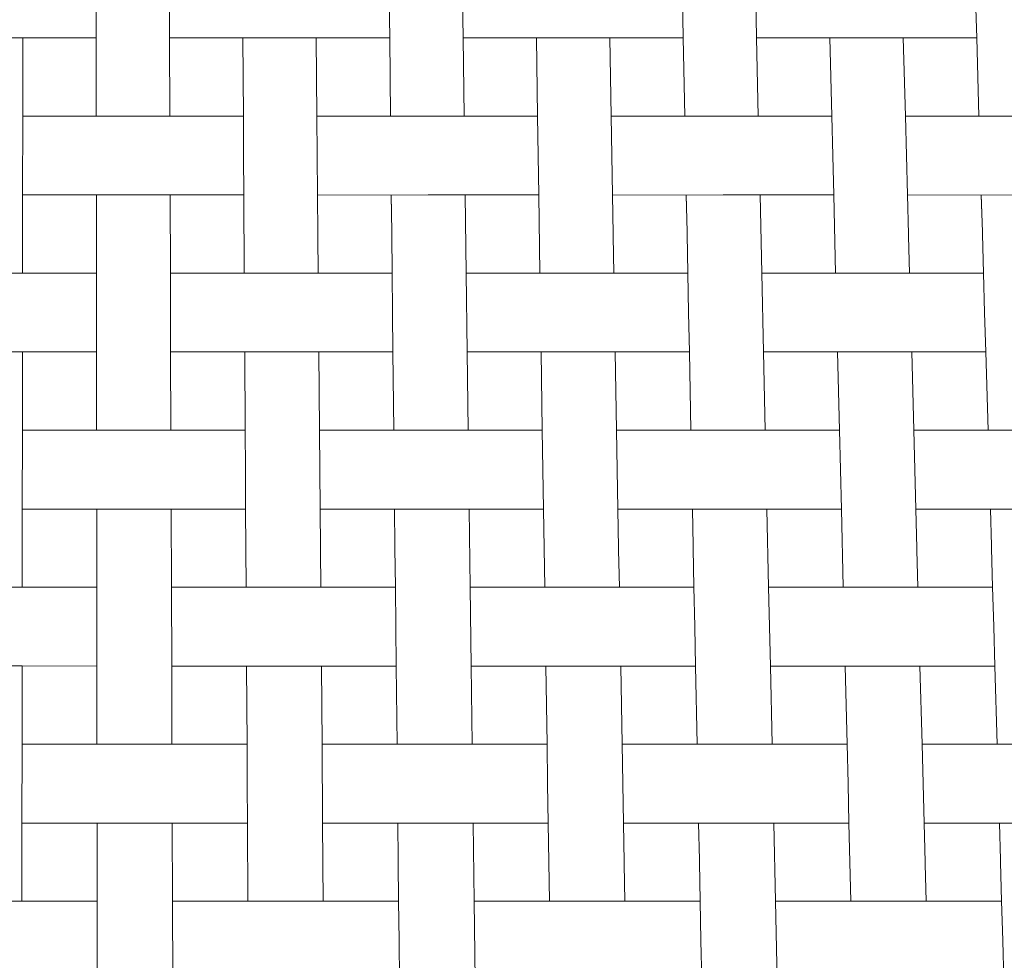
# Model space of a CAD drawing. Units: centimetres. Extents: x 1 to 212, y 0 to 314.
# Drawn here: x 78 to 92, y 288 to 302 of the extents above; entities that cross this region are included whole.
import ezdxf

# ---------------------------------------------------------------- set-up
doc = ezdxf.new("R2010")
doc.units = ezdxf.units.CM
doc.header["$MEASUREMENT"] = 0
doc.layers.get('0').update_dxf_attribs({"lineweight": 0})

# ---------------------------------------------------------------- blocks, each defined once
blk = doc.blocks.new('SaccaroCadeiraSiriuVS')
for p, q in [((78.739, 301.583), (78.738, 302.743)), ((79.818, 301.583), (79.814, 302.742)), ((84.135, 301.583), (84.121, 302.742)), ((88.453, 301.583), (88.428, 302.742)), ((83.056, 301.583), (83.05, 302.161)), ((87.373, 301.583), (87.362, 302.161)), ((91.691, 301.583), (91.674, 302.161)), ((77.66, 301.587), (77.12, 301.583)), ((77.658, 300.432), (77.66, 301.587)), ((78.739, 301.583), (77.66, 301.587)), ((78.739, 301.583), (78.74, 300.432)), ((79.822, 300.432), (79.818, 301.583)), ((79.818, 301.583), (80.898, 301.583)), ((80.898, 301.587), (80.898, 301.583)), ((80.898, 301.583), (80.904, 300.432)), ((80.898, 301.583), (81.977, 301.583)), ((81.977, 301.583), (81.977, 301.587)), ((83.056, 301.583), (81.977, 301.583)), ((81.986, 300.432), (81.977, 301.583)), ((83.056, 301.583), (83.068, 300.432)), ((84.15, 300.432), (84.135, 301.583)), ((84.135, 301.583), (85.215, 301.583)), ((85.215, 301.587), (85.215, 301.583)), ((85.215, 301.583), (85.232, 300.432)), ((85.215, 301.583), (86.294, 301.583)), ((86.294, 301.583), (86.294, 301.587)), ((87.373, 301.583), (86.294, 301.583)), ((86.314, 300.432), (86.294, 301.583)), ((87.373, 301.583), (87.396, 300.432)), ((88.992, 301.583), (88.453, 301.583)), ((88.478, 300.433), (88.453, 301.583)), ((89.532, 301.587), (88.992, 301.583)), ((90.072, 301.583), (89.532, 301.587)), ((89.532, 301.587), (89.56, 300.433)), ((90.611, 301.583), (90.072, 301.583)), ((90.611, 301.583), (90.611, 301.587)), ((91.691, 301.583), (90.611, 301.583)), ((90.642, 300.432), (90.611, 301.583)), ((91.691, 301.583), (91.724, 300.432)), ((77.657, 299.273), (77.658, 300.432)), ((78.74, 300.432), (77.658, 300.432)), ((78.74, 300.432), (79.822, 300.432)), ((80.904, 300.432), (79.822, 300.432)), ((80.904, 300.432), (80.908, 299.855)), ((83.068, 300.432), (81.986, 300.432)), ((81.995, 299.273), (81.986, 300.432)), ((83.068, 300.432), (84.15, 300.432)), ((85.232, 300.432), (84.15, 300.432)), ((85.232, 300.432), (85.241, 299.855)), ((87.396, 300.432), (86.314, 300.432)), ((86.334, 299.273), (86.314, 300.432)), ((87.396, 300.432), (88.478, 300.433)), ((89.56, 300.433), (88.478, 300.433)), ((89.56, 300.433), (89.574, 299.855)), ((91.724, 300.432), (90.642, 300.432)), ((90.672, 299.273), (90.642, 300.432)), ((91.724, 300.432), (92.806, 300.433)), ((80.908, 299.855), (80.908, 299.85)), ((80.911, 299.273), (80.908, 299.85)), ((85.241, 299.855), (85.241, 299.85)), ((85.249, 299.273), (85.241, 299.85)), ((89.574, 299.855), (89.574, 299.85)), ((89.588, 299.273), (89.574, 299.85)), ((77.656, 298.122), (77.657, 299.273)), ((78.742, 299.273), (77.657, 299.273)), ((78.743, 298.122), (78.742, 299.273)), ((78.742, 299.273), (79.826, 299.273)), ((79.826, 299.273), (79.826, 299.277)), ((79.83, 298.122), (79.826, 299.273)), ((80.911, 299.273), (79.826, 299.273)), ((80.917, 298.122), (80.911, 299.273)), ((81.995, 299.273), (82, 298.695)), ((83.08, 299.27), (81.995, 299.273)), ((83.086, 298.73), (83.08, 299.273)), ((83.622, 299.273), (83.08, 299.27)), ((83.08, 299.27), (83.086, 298.73)), ((84.165, 299.273), (83.622, 299.273)), ((84.165, 299.273), (84.165, 299.277)), ((84.18, 298.122), (84.165, 299.273)), ((85.249, 299.273), (84.165, 299.273)), ((85.266, 298.122), (85.249, 299.273)), ((86.334, 299.273), (86.344, 298.695)), ((87.419, 299.27), (86.334, 299.273)), ((87.43, 298.73), (87.419, 299.273)), ((87.961, 299.273), (87.419, 299.27)), ((87.419, 299.27), (87.43, 298.73)), ((88.504, 299.273), (87.961, 299.273)), ((88.504, 299.273), (88.504, 299.277)), ((88.529, 298.121), (88.504, 299.273)), ((89.588, 299.273), (88.504, 299.273)), ((89.615, 298.121), (89.588, 299.273)), ((90.672, 299.273), (90.688, 298.695)), ((91.758, 299.27), (90.672, 299.273)), ((91.774, 298.73), (91.757, 299.273)), ((92.299, 299.273), (91.758, 299.27)), ((91.758, 299.27), (91.774, 298.73)), ((82, 298.695), (82, 298.668)), ((82.005, 298.122), (82, 298.668)), ((83.086, 298.695), (83.086, 298.73)), ((83.092, 298.122), (83.086, 298.695)), ((86.344, 298.695), (86.344, 298.668)), ((86.354, 298.122), (86.344, 298.668)), ((87.43, 298.695), (87.43, 298.73)), ((87.44, 298.122), (87.43, 298.695)), ((90.688, 298.695), (90.688, 298.668)), ((90.703, 298.122), (90.688, 298.668)), ((91.774, 298.695), (91.774, 298.73)), ((91.789, 298.122), (91.774, 298.695)), ((77.656, 298.122), (76.568, 298.122)), ((78.743, 298.122), (77.656, 298.122)), ((78.744, 296.963), (78.743, 298.122)), ((79.834, 296.963), (79.83, 298.122)), ((79.83, 298.122), (80.917, 298.122)), ((80.917, 298.122), (82.005, 298.122)), ((83.092, 298.122), (82.005, 298.122)), ((83.098, 297.544), (83.092, 298.122)), ((84.194, 296.963), (84.18, 298.122)), ((84.18, 298.122), (85.266, 298.122)), ((85.266, 298.122), (86.354, 298.122)), ((87.44, 298.122), (86.354, 298.122)), ((87.453, 297.545), (87.44, 298.122)), ((89.039, 298.121), (88.529, 298.121)), ((88.554, 296.963), (88.529, 298.121)), ((89.615, 298.121), (89.039, 298.121)), ((89.615, 298.121), (90.703, 298.122)), ((91.789, 298.122), (90.703, 298.122)), ((91.807, 297.545), (91.789, 298.122)), ((83.098, 297.544), (83.098, 297.54)), ((83.104, 296.963), (83.098, 297.54)), ((87.453, 297.545), (87.453, 297.54)), ((87.464, 296.963), (87.453, 297.54)), ((91.807, 297.545), (91.807, 297.54)), ((91.824, 296.963), (91.807, 297.54)), ((77.654, 296.967), (77.109, 296.963)), ((77.653, 295.812), (77.654, 296.967)), ((78.744, 296.963), (77.654, 296.967)), ((78.744, 296.963), (78.746, 295.812)), ((79.838, 295.812), (79.834, 296.963)), ((79.834, 296.963), (80.924, 296.963)), ((80.924, 296.967), (80.924, 296.963)), ((80.924, 296.963), (80.931, 295.812)), ((80.924, 296.963), (82.014, 296.963)), ((82.014, 296.963), (82.014, 296.967)), ((83.104, 296.963), (82.014, 296.963)), ((82.023, 295.812), (82.014, 296.963)), ((83.104, 296.963), (83.116, 295.812)), ((84.209, 295.812), (84.194, 296.963)), ((84.194, 296.963), (85.284, 296.963)), ((85.284, 296.966), (85.284, 296.963)), ((85.284, 296.963), (85.301, 295.812)), ((85.284, 296.963), (86.374, 296.963)), ((86.374, 296.963), (86.374, 296.967)), ((87.464, 296.963), (86.374, 296.963)), ((86.394, 295.812), (86.374, 296.963)), ((87.464, 296.963), (87.487, 295.812)), ((88.579, 295.812), (88.554, 296.963)), ((88.554, 296.963), (89.644, 296.963)), ((89.644, 296.966), (89.644, 296.963)), ((89.644, 296.963), (89.672, 295.812)), ((89.644, 296.963), (90.734, 296.963)), ((90.734, 296.963), (90.734, 296.967)), ((91.824, 296.963), (90.734, 296.963)), ((90.764, 295.812), (90.734, 296.963)), ((91.824, 296.963), (91.857, 295.812)), ((77.652, 294.652), (77.653, 295.812)), ((78.746, 295.812), (77.653, 295.812)), ((79.838, 295.812), (78.746, 295.812)), ((80.931, 295.812), (79.838, 295.812)), ((80.931, 295.812), (80.934, 295.234)), ((83.116, 295.812), (82.023, 295.812)), ((82.033, 294.652), (82.023, 295.812)), ((83.116, 295.812), (84.209, 295.812)), ((85.301, 295.812), (84.209, 295.812)), ((85.301, 295.812), (85.31, 295.234)), ((87.487, 295.812), (86.394, 295.812)), ((86.414, 294.652), (86.394, 295.812)), ((87.487, 295.812), (88.579, 295.812)), ((89.672, 295.812), (88.579, 295.812)), ((89.672, 295.812), (89.686, 295.234)), ((91.857, 295.812), (90.764, 295.812)), ((90.795, 294.652), (90.764, 295.812)), ((91.857, 295.812), (92.95, 295.812)), ((80.934, 295.234), (80.934, 295.23)), ((80.937, 294.652), (80.934, 295.23)), ((85.31, 295.234), (85.31, 295.23)), ((85.318, 294.652), (85.31, 295.23)), ((89.686, 295.234), (89.686, 295.23)), ((89.7, 294.652), (89.686, 295.23)), ((77.65, 293.501), (77.652, 294.652)), ((78.747, 294.652), (77.652, 294.652)), ((78.747, 294.656), (78.747, 294.652)), ((78.748, 293.501), (78.747, 294.652)), ((79.842, 294.652), (78.747, 294.652)), ((79.842, 294.652), (79.842, 294.656)), ((79.846, 293.501), (79.842, 294.652)), ((80.937, 294.652), (79.842, 294.652)), ((80.944, 293.501), (80.937, 294.652)), ((82.033, 294.652), (82.037, 294.075)), ((83.128, 294.652), (82.033, 294.652)), ((83.128, 294.656), (83.128, 294.652)), ((83.128, 294.652), (83.134, 294.11)), ((83.128, 294.652), (84.224, 294.652)), ((84.224, 294.652), (84.224, 294.657)), ((84.238, 293.501), (84.224, 294.652)), ((85.318, 294.652), (84.224, 294.652)), ((85.336, 293.501), (85.318, 294.652)), ((86.414, 294.652), (86.424, 294.075)), ((87.51, 294.652), (86.414, 294.652)), ((87.51, 294.656), (87.51, 294.652)), ((87.51, 294.652), (87.521, 294.11)), ((87.51, 294.652), (88.605, 294.652)), ((88.605, 294.652), (88.605, 294.657)), ((88.63, 293.501), (88.605, 294.652)), ((89.7, 294.652), (88.605, 294.652)), ((89.727, 293.501), (89.7, 294.652)), ((90.795, 294.652), (90.81, 294.075)), ((91.891, 294.652), (90.795, 294.652)), ((91.891, 294.656), (91.891, 294.652)), ((91.891, 294.652), (91.907, 294.11)), ((91.891, 294.652), (92.986, 294.652)), ((82.037, 294.075), (82.037, 294.047)), ((82.042, 293.501), (82.037, 294.047)), ((83.134, 294.075), (83.134, 294.11)), ((83.14, 293.501), (83.134, 294.075)), ((86.424, 294.075), (86.424, 294.047)), ((86.434, 293.501), (86.424, 294.047)), ((87.521, 294.075), (87.521, 294.11)), ((87.531, 293.501), (87.521, 294.075)), ((90.81, 294.075), (90.81, 294.047)), ((90.825, 293.501), (90.81, 294.047)), ((91.907, 294.075), (91.907, 294.11)), ((91.922, 293.501), (91.907, 294.075)), ((77.65, 293.501), (76.552, 293.501)), ((78.748, 293.501), (77.65, 293.501)), ((78.75, 292.342), (78.748, 293.501)), ((79.85, 292.342), (79.846, 293.501)), ((79.846, 293.501), (80.944, 293.501)), ((80.944, 293.501), (82.042, 293.501)), ((83.14, 293.501), (82.042, 293.501)), ((83.146, 292.924), (83.14, 293.501)), ((84.253, 292.342), (84.238, 293.501)), ((84.238, 293.501), (85.336, 293.501)), ((85.336, 293.501), (86.434, 293.501)), ((87.531, 293.501), (86.434, 293.501)), ((87.543, 292.924), (87.531, 293.501)), ((89.146, 293.5), (88.63, 293.501)), ((88.655, 292.342), (88.63, 293.501)), ((89.727, 293.501), (89.146, 293.5)), ((89.727, 293.501), (90.825, 293.501)), ((91.922, 293.501), (90.825, 293.501)), ((91.94, 292.924), (91.922, 293.501)), ((83.146, 292.924), (83.146, 292.919)), ((83.152, 292.342), (83.146, 292.919)), ((87.543, 292.924), (87.543, 292.919)), ((87.555, 292.342), (87.543, 292.919)), ((91.94, 292.924), (91.94, 292.919)), ((91.957, 292.342), (91.94, 292.919)), ((77.649, 292.346), (77.099, 292.342)), ((77.648, 291.191), (77.649, 292.346)), ((78.75, 292.342), (77.649, 292.346)), ((78.75, 292.342), (78.751, 291.191)), ((79.854, 291.191), (79.85, 292.342)), ((79.85, 292.342), (80.951, 292.342)), ((80.951, 292.346), (80.951, 292.342)), ((80.951, 292.342), (80.958, 291.191)), ((80.951, 292.342), (82.052, 292.342)), ((82.052, 292.342), (82.051, 292.346)), ((83.152, 292.342), (82.052, 292.342)), ((82.061, 291.191), (82.052, 292.342)), ((83.152, 292.342), (83.164, 291.191)), ((84.267, 291.191), (84.253, 292.342)), ((84.253, 292.342), (85.353, 292.342)), ((85.353, 292.346), (85.353, 292.342)), ((85.353, 292.342), (85.371, 291.191)), ((85.353, 292.342), (86.454, 292.342)), ((86.454, 292.342), (86.454, 292.346)), ((87.555, 292.342), (86.454, 292.342)), ((86.474, 291.191), (86.454, 292.342)), ((87.555, 292.342), (87.577, 291.191)), ((88.68, 291.191), (88.655, 292.342)), ((88.655, 292.342), (89.756, 292.342)), ((89.756, 292.346), (89.756, 292.342)), ((89.756, 292.342), (89.784, 291.191)), ((89.756, 292.342), (90.856, 292.342)), ((90.856, 292.342), (90.856, 292.346)), ((91.957, 292.342), (90.856, 292.342)), ((90.887, 291.191), (90.856, 292.342)), ((91.957, 292.342), (91.99, 291.191)), ((77.646, 290.031), (77.648, 291.191)), ((78.751, 291.191), (77.648, 291.191)), ((79.854, 291.191), (78.751, 291.191)), ((80.958, 291.191), (79.854, 291.191)), ((80.958, 291.191), (80.961, 290.613)), ((83.164, 291.191), (82.061, 291.191)), ((82.07, 290.031), (82.061, 291.191)), ((83.164, 291.191), (84.267, 291.191)), ((85.371, 291.191), (84.267, 291.191)), ((85.371, 291.191), (85.379, 290.613)), ((87.577, 291.191), (86.474, 291.191)), ((86.494, 290.031), (86.474, 291.191)), ((87.577, 291.191), (88.68, 291.191)), ((89.784, 291.191), (88.68, 291.191)), ((89.784, 291.191), (89.798, 290.614)), ((91.99, 291.191), (90.887, 291.191)), ((90.917, 290.031), (90.887, 291.191)), ((91.99, 291.191), (93.094, 291.191)), ((80.961, 290.613), (80.961, 290.609)), ((80.964, 290.031), (80.961, 290.609)), ((85.379, 290.613), (85.379, 290.609)), ((85.388, 290.031), (85.379, 290.609)), ((89.798, 290.614), (89.798, 290.609)), ((89.811, 290.031), (89.798, 290.609)), ((77.645, 288.88), (77.646, 290.031)), ((78.752, 290.031), (77.646, 290.031)), ((78.754, 288.88), (78.752, 290.031)), ((79.858, 290.031), (78.752, 290.031)), ((79.858, 290.031), (79.858, 290.036)), ((79.862, 288.88), (79.858, 290.031)), ((80.964, 290.031), (79.858, 290.031)), ((80.971, 288.88), (80.964, 290.031)), ((82.07, 290.031), (82.075, 289.454)), ((83.176, 290.031), (82.07, 290.031)), ((83.176, 290.031), (83.182, 289.489)), ((83.176, 290.031), (84.282, 290.031)), ((84.282, 290.031), (84.282, 290.036)), ((84.297, 288.88), (84.282, 290.031)), ((85.388, 290.031), (84.282, 290.031)), ((85.405, 288.88), (85.388, 290.031)), ((86.494, 290.031), (86.504, 289.454)), ((87.6, 290.031), (86.494, 290.031)), ((87.6, 290.031), (87.611, 289.489)), ((87.6, 290.031), (88.706, 290.031)), ((88.706, 290.031), (88.706, 290.036)), ((88.731, 288.88), (88.706, 290.031)), ((89.811, 290.031), (88.706, 290.031)), ((89.839, 288.88), (89.811, 290.031)), ((90.917, 290.031), (90.933, 289.454)), ((92.024, 290.031), (90.917, 290.031)), ((92.024, 290.031), (92.04, 289.489)), ((92.024, 290.031), (93.13, 290.031)), ((82.075, 289.454), (82.075, 289.427)), ((82.079, 288.88), (82.075, 289.427)), ((83.182, 289.454), (83.182, 289.489)), ((83.188, 288.88), (83.182, 289.454)), ((86.504, 289.454), (86.504, 289.427)), ((86.514, 288.88), (86.504, 289.427)), ((87.611, 289.454), (87.611, 289.489)), ((87.622, 288.88), (87.611, 289.454)), ((90.933, 289.454), (90.933, 289.427)), ((90.948, 288.88), (90.933, 289.427)), ((92.04, 289.454), (92.04, 289.489)), ((92.056, 288.88), (92.04, 289.454)), ((77.645, 288.88), (76.536, 288.881)), ((78.754, 288.88), (77.645, 288.88)), ((78.755, 287.721), (78.754, 288.88)), ((79.866, 287.721), (79.862, 288.88)), ((79.862, 288.88), (80.971, 288.88)), ((80.971, 288.88), (82.079, 288.88)), ((83.188, 288.88), (82.079, 288.88)), ((83.194, 288.303), (83.188, 288.88)), ((84.311, 287.721), (84.297, 288.88)), ((84.297, 288.88), (85.405, 288.88)), ((85.405, 288.88), (86.514, 288.88)), ((87.622, 288.88), (86.514, 288.88)), ((87.634, 288.303), (87.622, 288.88)), ((89.253, 288.88), (88.731, 288.88)), ((88.756, 287.721), (88.731, 288.88)), ((89.839, 288.88), (89.253, 288.88)), ((89.839, 288.88), (90.948, 288.88)), ((92.056, 288.88), (90.948, 288.88)), ((92.074, 288.303), (92.056, 288.88)), ((83.194, 288.303), (83.194, 288.299)), ((83.2, 287.721), (83.194, 288.299)), ((87.634, 288.303), (87.634, 288.299)), ((87.645, 287.721), (87.634, 288.299)), ((92.074, 288.303), (92.074, 288.299)), ((92.09, 287.721), (92.074, 288.299))]:
    blk.add_line(p, q)

msp = doc.modelspace()

# ---------------------------------------------------------------- block references
msp.add_blockref('SaccaroCadeiraSiriuVS', (0, 0))

doc.saveas('drawing.dxf')
